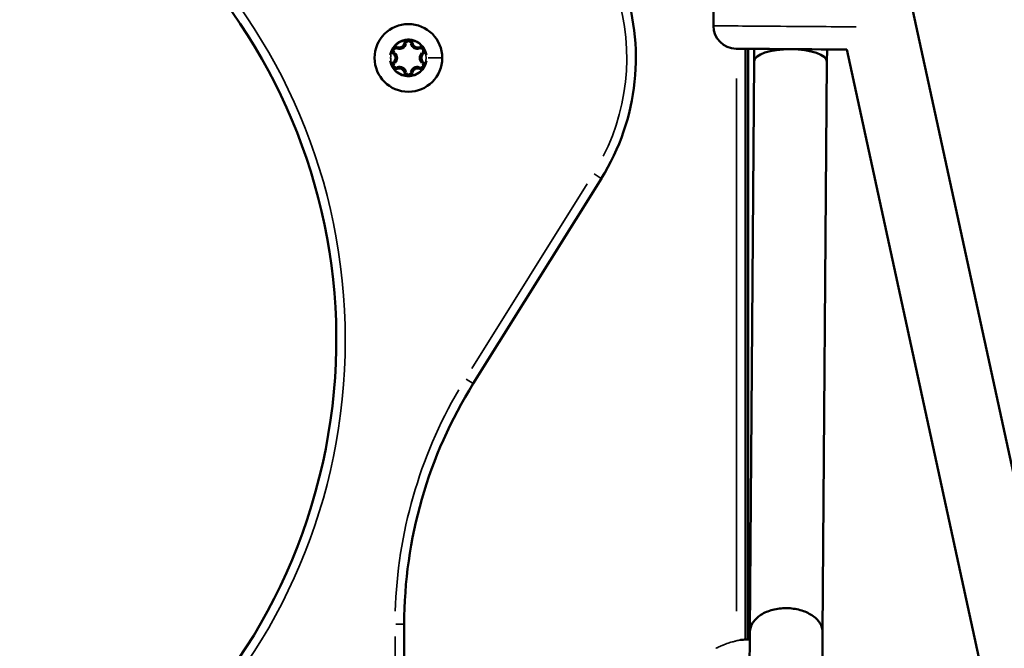
# Model space of a CAD drawing. Units: millimetres. Extents: x -5778 to 24955, y 0 to 20822.
# Drawn here: x 11268 to 11485, y 16136 to 16275 of the extents above; entities that cross this region are included whole.
import ezdxf

# ---------------------------------------------------------------- set-up
doc = ezdxf.new("R2010")
doc.units = ezdxf.units.MM
doc.layers.add('MD_Visible', color=7, linetype='Continuous', lineweight=50)
doc.layers.add('MD_Visible Narrow', color=7, linetype='Continuous', lineweight=35)
doc.styles.get("Standard").update_dxf_attribs({"font": 'arial.ttf'})
doc.dimstyles.new('ISO-25', dxfattribs={"dimtxt": 2.5, "dimasz": 2.5, "dimexe": 1.25, "dimexo": 0.625, "dimtad": 1, "dimtxsty": 'Standard', "dimcen": 2.5, "dimadec": 0, "dimazin": 0, "dimtfac": 1, "dimtmove": 0, "dimatfit": 3, "dimfxl": 1, "dimarcsym": 0})

# ---------------------------------------------------------------- blocks, each defined once
blk = doc.blocks.new('CustomObjectsInViewport4_0')
at = {"layer": 'MD_Visible', "extrusion": (0, 1, 0)}
for p, q in [((10098.95, 16359.4), (10225.54, 15776.25)), ((10073.1, 16273.31), (10073.45, 16319.3)), ((10080.14, 16138.41), (10080.14, 16268.25)), ((10080.68, 16138.42), (10080.68, 16268.25)), ((10082.06, 16268.24), (10082.04, 16265.52)), ((10098.06, 16268.12), (10098.04, 16265.4)), ((10102.4, 16268.1), (10209.9, 15772.86)), ((10082.04, 16265.52), (10081.1, 16140.07)), ((10098.04, 16265.4), (10097.09, 16139.95)), ((10020.27, 16194.67), (10048.44, 16239.77)), ((10005.06, 16088.6), (10005.1, 16141.77)), ((10080.89, 16112.53), (10081.1, 16140.07)), ((10097.09, 16139.95), (10096.89, 16112.83))]:
    blk.add_line(p, q, dxfattribs=at)
at = {"layer": 'MD_Visible', "extrusion": (1.22465e-16, 0, -1)}
blk.add_circle((-10006.02, 16266.25), 7.44, dxfattribs=at)
for centre, radius, start, end in [((-9865.14, 16204.24), 125, 103.9794, 283.9794), ((-10078.1, 16273.27), 5, 270.4327, 0.4327), ((-10006.02, 16269.42), 0.7, 7.6593, 172.3407), ((-10003.28, 16267.84), 0.7, 307.6593, 112.3407), ((-10008.77, 16267.84), 0.7, 67.6593, 232.3407), ((-10102.1, 16273.09), 5, 266.5769, 270.4327), ((-10003.28, 16264.67), 0.7, 247.6593, 52.3407), ((-10008.77, 16264.67), 0.7, 127.6593, 292.3407), ((-10006.02, 16263.09), 0.7, 187.6593, 352.3407), ((-10105.1, 16141.71), 100, 0.0381, 31.9808)]:
    blk.add_arc(centre, radius, start, end, dxfattribs=at)
at = {"layer": 'MD_Visible'}
for centre, radius, start, end in [((10006.02, 16266.25), 50, 328.0192, 71.9619), ((10004.04, 16269.69), 1.3, 247.6593, 352.3407), ((10008.01, 16269.69), 1.3, 187.6593, 292.3407), ((10002.06, 16266.25), 1.3, 307.6593, 52.3407), ((10009.99, 16266.25), 1.3, 127.6593, 232.3407), ((10004.04, 16262.82), 1.3, 7.6593, 112.3407), ((10008.01, 16262.82), 1.3, 67.6593, 172.3407)]:
    blk.add_arc(centre, radius, start, end, dxfattribs=at)
at = {"layer": 'MD_Visible', "extrusion": (1.22465e-16, 0, -1)}
blk.add_ellipse((10090.06, 16268.18), major_axis=(12, -0.09), ratio=0, start_param=3.141576, end_param=6.283168, dxfattribs=at)
at = {"layer": 'MD_Visible'}
for centre, major_axis, ratio, start_param, end_param in [((10090.04, 16265.46), (-8, 0.06), 0.339675, 3.141593, 6.283185), ((10079.25, 16136.84), (1.42, 0.48), 1, 1.320722, 1.449924), ((10079.25, 16136.84), (1.42, 0.48), 1, 1.228968, 1.229208)]:
    blk.add_ellipse(centre, major_axis=major_axis, ratio=ratio, start_param=start_param, end_param=end_param, dxfattribs=at)
for points, knots in [([(10006.7, 16270.09), (10006.7, 16270.09), (10006.7, 16270.09), (10006.58, 16270.16), (10006.46, 16270.21), (10006.23, 16270.26), (10006.13, 16270.28), (10005.92, 16270.28), (10005.82, 16270.26), (10005.59, 16270.21), (10005.47, 16270.16), (10005.35, 16270.09), (10005.35, 16270.09), (10005.35, 16270.09)], [-0.0006567, -0.0006567, -0.0006567, -0.0006567, 0, 0, 0.0394171, 0.0394171, 0.0702393, 0.0702393, 0.1010616, 0.1010616, 0.1404787, 0.1404787, 0.1411354, 0.1411354, 0.1411354, 0.1411354]), ([(10003.04, 16268.76), (10003.04, 16268.75), (10003.04, 16268.75), (10002.92, 16268.69), (10002.82, 16268.61), (10002.66, 16268.44), (10002.59, 16268.36), (10002.49, 16268.18), (10002.45, 16268.08), (10002.38, 16267.86), (10002.37, 16267.72), (10002.37, 16267.59), (10002.37, 16267.59), (10002.37, 16267.59)], [-0.0006567, -0.0006567, -0.0006567, -0.0006567, 0, 0, 0.0394171, 0.0394171, 0.0702393, 0.0702393, 0.1010616, 0.1010616, 0.1404787, 0.1404787, 0.1411354, 0.1411354, 0.1411354, 0.1411354]), ([(10009.68, 16267.59), (10009.68, 16267.59), (10009.68, 16267.59), (10009.68, 16267.72), (10009.67, 16267.86), (10009.6, 16268.08), (10009.56, 16268.18), (10009.46, 16268.36), (10009.39, 16268.44), (10009.23, 16268.61), (10009.13, 16268.69), (10009.01, 16268.75), (10009.01, 16268.75), (10009.01, 16268.76)], [-0.0006567, -0.0006567, -0.0006567, -0.0006567, 0, 0, 0.0394171, 0.0394171, 0.0702393, 0.0702393, 0.1010616, 0.1010616, 0.1404787, 0.1404787, 0.1411354, 0.1411354, 0.1411354, 0.1411354]), ([(10002.37, 16264.92), (10002.37, 16264.92), (10002.37, 16264.92), (10002.37, 16264.79), (10002.38, 16264.65), (10002.45, 16264.43), (10002.49, 16264.33), (10002.59, 16264.15), (10002.66, 16264.07), (10002.82, 16263.9), (10002.92, 16263.82), (10003.04, 16263.76), (10003.04, 16263.75), (10003.04, 16263.75)], [-0.0006567, -0.0006567, -0.0006567, -0.0006567, 0, 0, 0.0394171, 0.0394171, 0.0702393, 0.0702393, 0.1010616, 0.1010616, 0.1404787, 0.1404787, 0.1411354, 0.1411354, 0.1411354, 0.1411354]), ([(10009.01, 16263.75), (10009.01, 16263.75), (10009.01, 16263.76), (10009.13, 16263.82), (10009.23, 16263.9), (10009.39, 16264.07), (10009.46, 16264.15), (10009.56, 16264.33), (10009.6, 16264.43), (10009.67, 16264.65), (10009.68, 16264.79), (10009.68, 16264.92), (10009.68, 16264.92), (10009.68, 16264.92)], [-0.0006567, -0.0006567, -0.0006567, -0.0006567, 0, 0, 0.0394171, 0.0394171, 0.0702393, 0.0702393, 0.1010616, 0.1010616, 0.1404787, 0.1404787, 0.1411354, 0.1411354, 0.1411354, 0.1411354]), ([(10005.35, 16262.42), (10005.35, 16262.42), (10005.35, 16262.42), (10005.47, 16262.35), (10005.59, 16262.3), (10005.82, 16262.25), (10005.92, 16262.23), (10006.13, 16262.23), (10006.23, 16262.25), (10006.46, 16262.3), (10006.58, 16262.35), (10006.7, 16262.42), (10006.7, 16262.42), (10006.7, 16262.42)], [-0.0006567, -0.0006567, -0.0006567, -0.0006567, 0, 0, 0.0394171, 0.0394171, 0.0702393, 0.0702393, 0.1010616, 0.1010616, 0.1404787, 0.1404787, 0.1411354, 0.1411354, 0.1411354, 0.1411354]), ([(10081.1, 16140.07), (10081.1, 16140.08), (10081.1, 16140.09), (10081.1, 16140.1), (10081.11, 16140.81), (10081.33, 16141.51), (10081.76, 16142.16), (10082.17, 16142.79), (10082.77, 16143.36), (10083.51, 16143.84), (10084.26, 16144.32), (10085.14, 16144.69), (10086.1, 16144.94), (10087.06, 16145.19), (10088.1, 16145.32), (10089.14, 16145.31), (10090.17, 16145.3), (10091.2, 16145.16), (10092.16, 16144.9), (10093.12, 16144.63), (10094, 16144.24), (10094.73, 16143.76), (10095.47, 16143.27), (10096.06, 16142.69), (10096.46, 16142.05), (10096.88, 16141.4), (10097.09, 16140.69), (10097.09, 16139.98), (10097.09, 16139.97), (10097.09, 16139.96), (10097.09, 16139.95)], [-0.004305, -0.004305, -0.004305, -0.004305, 0, 0, 0, 0.321217, 0.321217, 0.321217, 0.633818, 0.633818, 0.633818, 0.945956, 0.945956, 0.945956, 1.257925, 1.257925, 1.257925, 1.569894, 1.569894, 1.569894, 1.882032, 1.882032, 1.882032, 2.194634, 2.194634, 2.194634, 2.51585, 2.51585, 2.51585, 2.520156, 2.520156, 2.520156, 2.520156]), ([(10079.12, 16138.34), (10079.12, 16138.34), (10079.12, 16138.34), (10079.12, 16138.34), (10079.13, 16138.34), (10079.14, 16138.34), (10079.16, 16138.34), (10079.22, 16138.35), (10079.3, 16138.35), (10079.64, 16138.38), (10080.04, 16138.41), (10080.72, 16138.42), (10080.9, 16138.42), (10081.08, 16138.42)], [0.2047814, 0.2047814, 0.2047814, 0.2047814, 0.2085786, 0.2085786, 0.2346484, 0.2346484, 0.2737475, 0.2737475, 0.3912553, 0.3912553, 0.6780582, 0.6780582, 0.7666766, 0.7666766, 0.7666766, 0.7666766])]:
    blk.add_open_spline(points, degree=3, knots=knots, dxfattribs=at)
at = {"layer": 'MD_Visible Narrow', "extrusion": (0, 1, 0)}
for p, q in [((10005.1, 16269.54), (10005.33, 16269.51)), ((10005.56, 16269.48), (10005.33, 16269.51)), ((10006.49, 16269.48), (10006.72, 16269.51)), ((10006.72, 16269.51), (10006.95, 16269.54)), ((10002.72, 16267.1), (10002.86, 16267.28)), ((10003, 16267.47), (10002.86, 16267.28)), ((10003.46, 16268.27), (10003.55, 16268.48)), ((10003.64, 16268.7), (10003.55, 16268.49)), ((10008.41, 16268.7), (10008.5, 16268.49)), ((10008.59, 16268.27), (10008.5, 16268.48)), ((10009.19, 16267.28), (10009.05, 16267.47)), ((10009.33, 16267.1), (10009.19, 16267.28)), ((10082.04, 16265.66), (10082.06, 16268.1)), ((10001.93, 16266.25), (10002.12, 16266.25)), ((10002.72, 16265.41), (10002.86, 16265.23)), ((10003, 16265.04), (10002.86, 16265.23)), ((10009.05, 16265.04), (10009.19, 16265.23)), ((10009.33, 16265.41), (10009.19, 16265.23)), ((10013.4, 16266.25), (10010.38, 16266.25)), ((10013.46, 16266.25), (10013.46, 16266.25)), ((10003.46, 16264.24), (10003.55, 16264.03)), ((10003.64, 16263.81), (10003.55, 16264.02)), ((10005.1, 16262.97), (10005.33, 16263)), ((10005.56, 16263.03), (10005.33, 16263)), ((10006.49, 16263.03), (10006.72, 16263)), ((10006.95, 16262.97), (10006.72, 16263)), ((10008.41, 16263.81), (10008.5, 16264.02)), ((10008.59, 16264.24), (10008.5, 16264.03)), ((10078.14, 16261.76), (10078.14, 16144.64)), ((10080.68, 16261.76), (10080.68, 16144.91)), ((10081.14, 16146.34), (10082, 16259.25)), ((10204.53, 15797.62), (10107.77, 16243.33)), ((10046.87, 16240.75), (10048.43, 16239.78)), ((10045.33, 16238.58), (10019.99, 16197.99)), ((10018.71, 16195.65), (10020.27, 16194.67)), ((10005.09, 16141.77), (10003.25, 16141.78)), ((10003.09, 16139.12), (10003.06, 16091.26))]:
    blk.add_line(p, q, dxfattribs=at)
at = {"layer": 'MD_Visible Narrow'}
blk.add_circle((9865.14, 16204.24), 127, dxfattribs=at)
at = {"layer": 'MD_Visible Narrow', "extrusion": (1.22465e-16, 0, -1)}
blk.add_circle((-10006.02, 16266.25), 7.43, dxfattribs=at)
for centre, radius, start, end in [((-10006.02, 16266.25), 48, 113.2352, 206.7837), ((-10006.02, 16266.25), 3.89, 41.9993, 78.0007), ((-10004.04, 16269.69), 1.05, 192.8934, 287.1066), ((-10006.02, 16269.42), 0.45, 15.8934, 164.1066), ((-10006.02, 16266.25), 3.89, 101.9993, 138.0007), ((-10008.01, 16269.69), 1.05, 252.8934, 347.1066), ((-10006.02, 16266.25), 3.89, 1, 19.0008), ((-10002.06, 16266.25), 1.05, 132.8934, 227.1066), ((-10003.28, 16267.84), 0.45, 315.8934, 104.1066), ((-10008.77, 16267.84), 0.45, 75.8934, 224.1066), ((-10009.99, 16266.25), 1.05, 312.8934, 47.1066), ((-10006.02, 16266.25), 3.89, 161.9993, 198.0007), ((-10006.02, 16266.25), 3.89, 340.9992, 359), ((-10003.28, 16264.67), 0.45, 255.8934, 44.1066), ((-10008.77, 16264.67), 0.45, 135.8934, 284.1066), ((-10006.02, 16266.25), 3.89, 281.9993, 318.0007), ((-10004.04, 16262.82), 1.05, 72.8934, 167.1066), ((-10006.02, 16263.09), 0.45, 195.8934, 344.1066), ((-10006.02, 16266.25), 3.89, 221.9993, 258.0007), ((-10008.01, 16262.82), 1.05, 12.8934, 107.1066)]:
    blk.add_arc(centre, radius, start, end, dxfattribs=at)
at = {"layer": 'MD_Visible Narrow'}
for centre, radius, start, end in [((10006.02, 16266.25), 4.1, 9, 171), ((10004.04, 16269.69), 1.55, 252.8934, 347.1066), ((10006.02, 16269.42), 0.95, 137.1815, 170.4902), ((10008.01, 16269.69), 1.55, 192.8934, 287.1066), ((10006.02, 16269.42), 0.95, 9.5098, 42.8185), ((10003.28, 16267.84), 0.95, 197.1815, 230.4902), ((10003.28, 16267.84), 0.95, 69.5098, 102.8185), ((10002.06, 16266.25), 1.55, 312.8934, 47.1066), ((10008.77, 16267.84), 0.95, 77.1815, 110.4902), ((10009.99, 16266.25), 1.55, 132.8934, 227.1066), ((10008.77, 16267.84), 0.95, 309.5098, 342.8185), ((10006.02, 16266.25), 4.1, 189, 351), ((10003.28, 16264.67), 0.95, 129.5098, 162.8185), ((10008.77, 16264.67), 0.95, 17.1815, 50.4902), ((10003.28, 16264.67), 0.95, 257.1815, 290.4902), ((10004.04, 16262.82), 1.55, 12.8934, 107.1066), ((10006.02, 16263.09), 0.95, 189.5098, 222.8185), ((10008.01, 16262.82), 1.55, 72.8934, 167.1066), ((10006.02, 16263.09), 0.95, 317.1815, 350.4902), ((10008.77, 16264.67), 0.95, 249.5098, 282.8185), ((10105.1, 16141.71), 102, 149.6163, 178.3648)]:
    blk.add_arc(centre, radius, start, end, dxfattribs=at)
blk.add_ellipse((10090.1, 16273.18), major_axis=(-17, 0.13), ratio=0, start_param=3.703127, end_param=6.147407, dxfattribs=at)
for points, knots in [([(10078.93, 16138.31), (10078.64, 16138.25), (10078.35, 16138.19), (10078.06, 16138.12), (10077.95, 16138.09), (10077.85, 16138.06), (10077.75, 16138.04), (10077.72, 16138.03), (10077.69, 16138.02), (10077.66, 16138.01), (10077.33, 16137.93), (10077.01, 16137.83), (10076.68, 16137.73), (10076.56, 16137.69), (10076.44, 16137.65), (10076.32, 16137.61), (10075.95, 16137.48), (10075.57, 16137.35), (10075.2, 16137.2), (10075.13, 16137.17), (10075.06, 16137.14), (10074.99, 16137.11), (10074.75, 16137.02), (10074.52, 16136.92), (10074.29, 16136.82), (10074.1, 16136.74), (10073.92, 16136.65), (10073.73, 16136.56), (10073.68, 16136.54), (10073.63, 16136.52), (10073.58, 16136.49)], [0.000003, 0.000003, 0.000003, 0.000003, 0.0790822, 0.0790822, 0.0790822, 0.1072592, 0.1072592, 0.1072592, 0.1147647, 0.1147647, 0.1147647, 0.2043685, 0.2043685, 0.2043685, 0.2371637, 0.2371637, 0.2371637, 0.3401991, 0.3401991, 0.3401991, 0.3602287, 0.3602287, 0.3602287, 0.4253543, 0.4253543, 0.4253543, 0.4774232, 0.4774232, 0.4774232, 0.4918986, 0.4918986, 0.4918986, 0.4918986]), ([(10081.08, 16138.41), (10080.97, 16138.41), (10080.86, 16138.41), (10080.57, 16138.41), (10080.39, 16138.4), (10080.06, 16138.39), (10079.91, 16138.39), (10079.51, 16138.36), (10079.3, 16138.35), (10079.1, 16138.33), (10079.04, 16138.32), (10078.97, 16138.32), (10078.96, 16138.32), (10078.93, 16138.31)], [0.009130969, 0.009130969, 0.009130969, 0.009130969, 0.009661069, 0.009661069, 0.010627176, 0.010627176, 0.011593283, 0.011593283, 0.013525497, 0.013525497, 0.014491604, 0.014491604, 0.015457711, 0.015457711, 0.015457711, 0.015457711]), ([(10079.27, 16138.34), (10079.23, 16138.34), (10079.2, 16138.34), (10079.1, 16138.33), (10079.04, 16138.32), (10078.99, 16138.32), (10078.97, 16138.32), (10078.96, 16138.31)], [0.013089563, 0.013089563, 0.013089563, 0.013089563, 0.013525497, 0.013525497, 0.014491604, 0.014491604, 0.015101821, 0.015101821, 0.015101821, 0.015101821])]:
    blk.add_open_spline(points, degree=3, knots=knots, dxfattribs=at)
blk.add_open_spline([(10073.58, 16136.49), (10073.58, 16136.49), (10073.57, 16136.49), (10073.57, 16136.49)], degree=3, dxfattribs=at)
blk = doc.blocks.new('*D6')
at = {"color": 0, "lineweight": -2, "transparency": 16777216}
for p, q in [((7410.42, 20138.26), (7410.42, 20179.51)), ((7585.42, 20178.26), (15092.62, 20178.26)), ((15267.62, 20138.26), (15267.62, 20179.51))]:
    blk.add_line(p, q, dxfattribs=at)
at = {"color": 0, "transparency": 16777216}
for points in [[(7585.42, 20207.42), (7585.42, 20149.09), (7410.42, 20178.26)], [(15092.62, 20207.42), (15092.62, 20149.09), (15267.62, 20178.26)]]:
    blk.add_solid(points, dxfattribs=at)
at = {"layer": 'Defpoints', "color": 0, "transparency": 16777216}
for p in [(15267.62, 20178.26), (15267.62, 15825.6), (7410.42, 15656.83)]:
    blk.add_point(p, dxfattribs=at)
at = {"color": 0, "transparency": 16777216, "insert": (11339.02, 20424.19), "char_height": 325, "attachment_point": 5}
blk.add_mtext('790', dxfattribs=at)

msp = doc.modelspace()

# ---------------------------------------------------------------- block references
msp.add_blockref('CustomObjectsInViewport4_0', (1347.9, 0))

# ---------------------------------------------------------------- dimensions: what is measured, and where the dimension line sits
dim = msp.add_linear_dim(base=(15267.62, 20178.26), p1=(7410.42, 15656.83), p2=(15267.62, 15825.6), text='790', dimstyle='ISO-25', override={"dimtxt": 325, "dimasz": 175, "dimgap": 80, "dimtad": 3, "dimdec": 0, "dimlfac": 0.1, "dimrnd": 5, "dimfxl": 40, "dimfxlon": 1})
dim.commit()
dim.dimension.update_dxf_attribs({"geometry": '*D6', "text_midpoint": (11339.02, 20424.19)})

doc.saveas('drawing.dxf')
